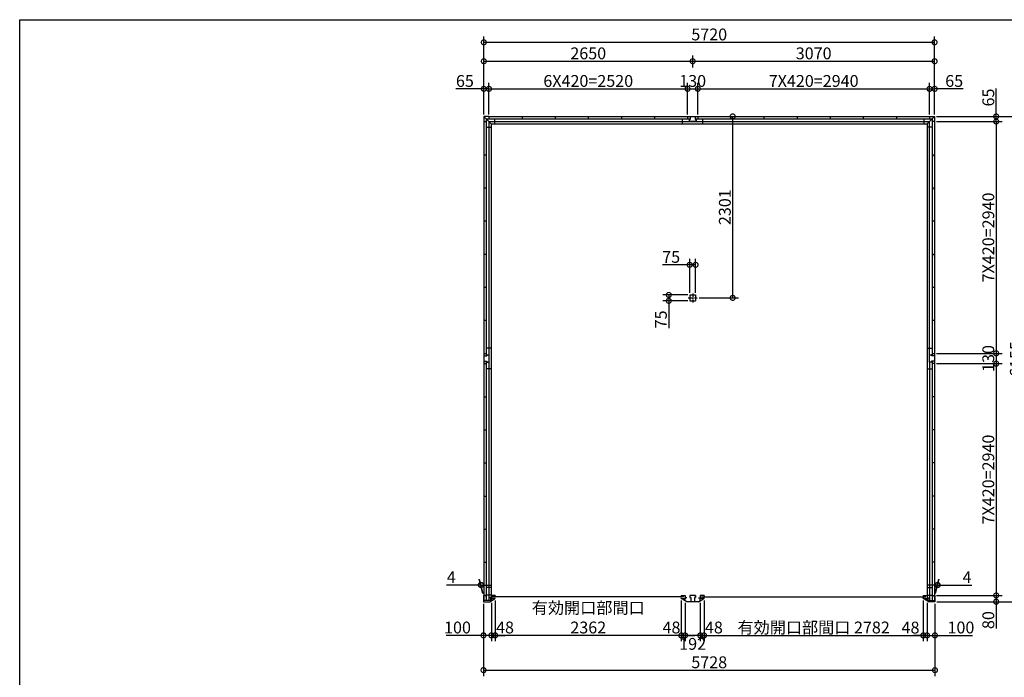
# Model space of a CAD drawing. Extents: x 225 to 20334, y 7 to 14162.
# Drawn here: x 225 to 12718, y 5821 to 14162 of the extents above; entities that cross this region are included whole.
import ezdxf

# ---------------------------------------------------------------- set-up
doc = ezdxf.new("R2010")
doc.units = 0
doc.header["$LTSCALE"] = 20
doc.header["$PDMODE"] = 3
doc.header["$PDSIZE"] = 2
doc.linetypes.add('CENTER', pattern=[2, 1.25, -0.25, 0.25, -0.25])
doc.layers.get('0').update_dxf_attribs({"linetype": 'CONTINUOUS'})
doc.layers.get('DEFPOINTS').update_dxf_attribs({"linetype": 'CONTINUOUS'})
for name, color, linetype in [('センター', 3, 'CENTER'), ('仕様書枠', 230, 'CONTINUOUS'), ('寸法', 4, 'CONTINUOUS'), ('部品1', 7, 'CONTINUOUS')]:
    doc.layers.add(name, color=color, linetype=linetype)
doc.styles.add('STYLE1', font='isocp.shx', dxfattribs={"bigfont": 'bigfont.shx'})
doc.dimstyles.new('INABA_S50G', dxfattribs={"dimtxt": 150, "dimasz": 125, "dimexe": 75, "dimexo": 25, "dimgap": 25, "dimtad": 3, "dimdec": 1, "dimdsep": 46, "dimtxsty": 'STYLE1', "dimblk1": 'DOTSMALL', "dimblk2": 'DOTSMALL', "dimsah": 1, "dimcen": 0, "dimclrt": 7, "dimadec": 0, "dimazin": 0, "dimtfac": 1, "dimtdec": 4, "dimtix": 1, "dimtmove": 0, "dimatfit": 3, "dimldrblk": 'DOTSMALL', "dimfxl": 1, "dimtolj": 1, "dimtzin": 0, "dimarcsym": 0})

# ---------------------------------------------------------------- blocks, each defined once
blk = doc.blocks.new('_DOTSMALL')
at = {"color": 0, "linetype": 'ByBlock', "ltscale": 50, "const_width": 0.5}
blk.add_lwpolyline([(-0.0625, 0, 1), (0.0625, 0, 1)], format="xyb", close=True, dxfattribs=at)
blk = doc.blocks.new('*D16')
at = {"layer": 'DEFPOINTS', "color": 0, "ltscale": 50}
for p in [(8860, 6795), (8908, 6821), (8908, 6353)]:
    blk.add_point(p, dxfattribs=at)
at = {"layer": '寸法', "color": 0, "lineweight": -2, "ltscale": 50}
for p, q in [((8908, 6796), (8908, 6278)), ((8860, 6353), (8735, 6353)), ((8860, 6353), (8908, 6353)), ((8908, 6353), (9033, 6353))]:
    blk.add_line(p, q, dxfattribs=at)
at = {"layer": '寸法', "color": 0, "lineweight": -2, "ltscale": 50, "xscale": 125, "yscale": 125, "zscale": 125}
blk.add_blockref('_DOTSMALL', (8860, 6353), dxfattribs=at)
at = {"layer": '寸法', "color": 0, "lineweight": -2, "ltscale": 50, "xscale": 125, "yscale": 125, "zscale": 125, "rotation": 180}
blk.add_blockref('_DOTSMALL', (8908, 6353), dxfattribs=at)
at = {"layer": '寸法', "color": 7, "ltscale": 50, "insert": (9033, 6453), "char_height": 150, "attachment_point": 5, "style": 'STYLE1'}
blk.add_mtext('\\A1;48', dxfattribs=at)
blk = doc.blocks.new('*D17')
at = {"layer": 'DEFPOINTS', "color": 0, "ltscale": 50}
for p in [(11690, 6821), (11738, 6792), (11738, 6353)]:
    blk.add_point(p, dxfattribs=at)
at = {"layer": '寸法', "color": 0, "lineweight": -2, "ltscale": 50}
for p, q in [((11738, 6767), (11738, 6278)), ((11690, 6353), (11565, 6353)), ((11690, 6353), (11738, 6353)), ((11738, 6353), (11863, 6353))]:
    blk.add_line(p, q, dxfattribs=at)
at = {"layer": '寸法', "color": 0, "lineweight": -2, "ltscale": 50, "xscale": 125, "yscale": 125, "zscale": 125}
blk.add_blockref('_DOTSMALL', (11690, 6353), dxfattribs=at)
at = {"layer": '寸法', "color": 0, "lineweight": -2, "ltscale": 50, "xscale": 125, "yscale": 125, "zscale": 125, "rotation": 180}
blk.add_blockref('_DOTSMALL', (11738, 6353), dxfattribs=at)
at = {"layer": '寸法', "color": 7, "ltscale": 50, "insert": (11528, 6452), "char_height": 150, "attachment_point": 5, "style": 'STYLE1'}
blk.add_mtext('\\A1;48', dxfattribs=at)
blk = doc.blocks.new('*D18')
at = {"layer": 'DEFPOINTS', "color": 0, "ltscale": 50}
for p in [(8908, 6821), (11690, 6821), (11690, 6353)]:
    blk.add_point(p, dxfattribs=at)
at = {"layer": '寸法', "color": 0, "lineweight": -2, "ltscale": 50}
for p, q in [((8908, 6796), (8908, 6278)), ((11690, 6796), (11690, 6278)), ((8908, 6353), (11690, 6353))]:
    blk.add_line(p, q, dxfattribs=at)
at = {"layer": '寸法', "color": 0, "lineweight": -2, "ltscale": 50, "xscale": 125, "yscale": 125, "zscale": 125, "rotation": 180}
blk.add_blockref('_DOTSMALL', (8908, 6353), dxfattribs=at)
at = {"layer": '寸法', "color": 0, "lineweight": -2, "ltscale": 50, "xscale": 125, "yscale": 125, "zscale": 125}
blk.add_blockref('_DOTSMALL', (11690, 6353), dxfattribs=at)
at = {"layer": '寸法', "color": 7, "ltscale": 50, "insert": (10299, 6453), "char_height": 150, "attachment_point": 5, "style": 'STYLE1'}
blk.add_mtext('\\A1;有効開口部間口 2782', dxfattribs=at)
blk = doc.blocks.new('*D19')
at = {"layer": 'DEFPOINTS', "color": 0, "ltscale": 50}
for p in [(11834, 9800), (11838, 6860), (12615, 6860)]:
    blk.add_point(p, dxfattribs=at)
at = {"layer": '寸法', "color": 0, "lineweight": -2, "ltscale": 50}
for p, q in [((12615, 9800), (12615, 6860)), ((11863, 6860), (12690, 6860))]:
    blk.add_line(p, q, dxfattribs=at)
at = {"layer": '寸法', "color": 0, "lineweight": -2, "ltscale": 50, "xscale": 125, "yscale": 125, "zscale": 125}
for p, rotation in [((12615, 9800), 90), ((12615, 6860), 270)]:
    blk.add_blockref('_DOTSMALL', p, dxfattribs=dict(at, rotation=rotation))
at = {"layer": '寸法', "color": 7, "ltscale": 50, "insert": (12515, 8330), "char_height": 150, "attachment_point": 5, "rotation": 90, "style": 'STYLE1'}
blk.add_mtext('\\A1;7X420=2940', dxfattribs=at)
blk = doc.blocks.new('*D20')
at = {"layer": 'DEFPOINTS', "color": 0, "ltscale": 50}
for p in [(11738, 6792), (11838, 6780), (11838, 6353)]:
    blk.add_point(p, dxfattribs=at)
at = {"layer": '寸法', "color": 0, "lineweight": -2, "ltscale": 50}
for p, q in [((11738, 6767), (11738, 6278)), ((11838, 6755), (11838, 6278)), ((11738, 6353), (11838, 6353)), ((11838, 6353), (12313, 6353))]:
    blk.add_line(p, q, dxfattribs=at)
at = {"layer": '寸法', "color": 0, "lineweight": -2, "ltscale": 50, "xscale": 125, "yscale": 125, "zscale": 125, "rotation": 180}
blk.add_blockref('_DOTSMALL', (11738, 6353), dxfattribs=at)
at = {"layer": '寸法', "color": 0, "lineweight": -2, "ltscale": 50, "xscale": 125, "yscale": 125, "zscale": 125}
blk.add_blockref('_DOTSMALL', (11838, 6353), dxfattribs=at)
at = {"layer": '寸法', "color": 7, "ltscale": 50, "insert": (12168, 6453), "char_height": 150, "attachment_point": 5, "style": 'STYLE1'}
blk.add_mtext('\\A1;100', dxfattribs=at)
blk = doc.blocks.new('*D21')
at = {"layer": 'DEFPOINTS', "color": 0, "ltscale": 50}
for p in [(11834, 6860), (11838, 6780), (12615, 6780)]:
    blk.add_point(p, dxfattribs=at)
at = {"layer": '寸法', "color": 0, "lineweight": -2, "ltscale": 50}
for p, q in [((11859, 6860), (12690, 6860)), ((11863, 6780), (12690, 6780)), ((12615, 6860), (12615, 6780)), ((12615, 6780), (12615, 6440))]:
    blk.add_line(p, q, dxfattribs=at)
at = {"layer": '寸法', "color": 0, "lineweight": -2, "ltscale": 50, "xscale": 125, "yscale": 125, "zscale": 125}
for p, rotation in [((12615, 6860), 90), ((12615, 6780), 270)]:
    blk.add_blockref('_DOTSMALL', p, dxfattribs=dict(at, rotation=rotation))
at = {"layer": '寸法', "color": 7, "ltscale": 50, "insert": (12515, 6547), "char_height": 150, "attachment_point": 5, "rotation": 90, "style": 'STYLE1'}
blk.add_mtext('\\A1;80', dxfattribs=at)
blk = doc.blocks.new('*D22')
at = {"layer": 'DEFPOINTS', "color": 0, "ltscale": 50}
for p in [(11834, 9930), (11834, 9800), (12615, 9800)]:
    blk.add_point(p, dxfattribs=at)
at = {"layer": '寸法', "color": 0, "lineweight": -2, "ltscale": 50}
for p, q in [((12615, 9930), (12615, 9800)), ((11859, 9800), (12690, 9800))]:
    blk.add_line(p, q, dxfattribs=at)
at = {"layer": '寸法', "color": 0, "lineweight": -2, "ltscale": 50, "xscale": 125, "yscale": 125, "zscale": 125}
for p, rotation in [((12615, 9930), 90), ((12615, 9800), 270)]:
    blk.add_blockref('_DOTSMALL', p, dxfattribs=dict(at, rotation=rotation))
at = {"layer": '寸法', "color": 7, "ltscale": 50, "insert": (12515, 9865), "char_height": 150, "attachment_point": 5, "rotation": 90, "style": 'STYLE1'}
blk.add_mtext('\\A1;130', dxfattribs=at)
blk = doc.blocks.new('*D23')
at = {"layer": 'DEFPOINTS', "color": 0, "ltscale": 50}
for p in [(11834, 12870), (11834, 9930), (12615, 9930)]:
    blk.add_point(p, dxfattribs=at)
at = {"layer": '寸法', "color": 0, "lineweight": -2, "ltscale": 50}
for p, q in [((12615, 12870), (12615, 9930)), ((11859, 9930), (12690, 9930))]:
    blk.add_line(p, q, dxfattribs=at)
at = {"layer": '寸法', "color": 0, "lineweight": -2, "ltscale": 50, "xscale": 125, "yscale": 125, "zscale": 125}
for p, rotation in [((12615, 12870), 90), ((12615, 9930), 270)]:
    blk.add_blockref('_DOTSMALL', p, dxfattribs=dict(at, rotation=rotation))
at = {"layer": '寸法', "color": 7, "ltscale": 50, "insert": (12515, 11400), "char_height": 150, "attachment_point": 5, "rotation": 90, "style": 'STYLE1'}
blk.add_mtext('\\A1;7X420=2940', dxfattribs=at)
blk = doc.blocks.new('*D24')
at = {"layer": 'DEFPOINTS', "color": 0, "ltscale": 50}
for p in [(11834, 12935), (11834, 12870), (12615, 12870)]:
    blk.add_point(p, dxfattribs=at)
at = {"layer": '寸法', "color": 0, "lineweight": -2, "ltscale": 50}
for p, q in [((12615, 12935), (12615, 13290)), ((11859, 12935), (12690, 12935)), ((11859, 12870), (12690, 12870)), ((12615, 12870), (12615, 12935))]:
    blk.add_line(p, q, dxfattribs=at)
at = {"layer": '寸法', "color": 0, "lineweight": -2, "ltscale": 50, "xscale": 125, "yscale": 125, "zscale": 125}
for p, rotation in [((12615, 12935), 90), ((12615, 12870), 270)]:
    blk.add_blockref('_DOTSMALL', p, dxfattribs=dict(at, rotation=rotation))
at = {"layer": '寸法', "color": 7, "ltscale": 50, "insert": (12515, 13175), "char_height": 150, "attachment_point": 5, "rotation": 90, "style": 'STYLE1'}
blk.add_mtext('\\A1;65', dxfattribs=at)
blk = doc.blocks.new('*D25')
at = {"layer": 'DEFPOINTS', "color": 0, "ltscale": 50}
for p in [(11834, 12935), (11838, 6780), (12965, 6780)]:
    blk.add_point(p, dxfattribs=at)
at = {"layer": '寸法', "color": 0, "lineweight": -2, "ltscale": 50}
for p, q in [((11859, 12935), (13040, 12935)), ((12965, 12935), (12965, 6780)), ((11863, 6780), (13040, 6780))]:
    blk.add_line(p, q, dxfattribs=at)
at = {"layer": '寸法', "color": 0, "lineweight": -2, "ltscale": 50, "xscale": 125, "yscale": 125, "zscale": 125}
for p, rotation in [((12965, 12935), 90), ((12965, 6780), 270)]:
    blk.add_blockref('_DOTSMALL', p, dxfattribs=dict(at, rotation=rotation))
at = {"layer": '寸法', "color": 7, "ltscale": 50, "insert": (12865, 9857), "char_height": 150, "attachment_point": 5, "rotation": 90, "style": 'STYLE1'}
blk.add_mtext('\\A1;6155', dxfattribs=at)
blk = doc.blocks.new('*D26')
at = {"layer": 'DEFPOINTS', "color": 0, "ltscale": 50}
for p in [(6110, 6780), (6210, 6792), (6210, 6353)]:
    blk.add_point(p, dxfattribs=at)
at = {"layer": '寸法', "color": 0, "lineweight": -2, "ltscale": 50}
for p, q in [((6110, 6755), (6110, 6278)), ((6210, 6767), (6210, 6278)), ((6110, 6353), (5635, 6353)), ((6210, 6353), (6110, 6353))]:
    blk.add_line(p, q, dxfattribs=at)
at = {"layer": '寸法', "color": 0, "lineweight": -2, "ltscale": 50, "xscale": 125, "yscale": 125, "zscale": 125, "rotation": 180}
blk.add_blockref('_DOTSMALL', (6110, 6353), dxfattribs=at)
at = {"layer": '寸法', "color": 0, "lineweight": -2, "ltscale": 50, "xscale": 125, "yscale": 125, "zscale": 125}
blk.add_blockref('_DOTSMALL', (6210, 6353), dxfattribs=at)
at = {"layer": '寸法', "color": 7, "ltscale": 50, "insert": (5780, 6453), "char_height": 150, "attachment_point": 5, "style": 'STYLE1'}
blk.add_mtext('\\A1;100', dxfattribs=at)
blk = doc.blocks.new('*D27')
at = {"layer": 'DEFPOINTS', "color": 0, "ltscale": 50}
for p in [(6110, 6780), (11838, 6780), (11838, 5912)]:
    blk.add_point(p, dxfattribs=at)
at = {"layer": '寸法', "color": 0, "lineweight": -2, "ltscale": 50}
for p, q in [((6110, 6755), (6110, 5837)), ((11838, 6755), (11838, 5837)), ((6110, 5912), (11838, 5912))]:
    blk.add_line(p, q, dxfattribs=at)
at = {"layer": '寸法', "color": 0, "lineweight": -2, "ltscale": 50, "xscale": 125, "yscale": 125, "zscale": 125, "rotation": 180}
blk.add_blockref('_DOTSMALL', (6110, 5912), dxfattribs=at)
at = {"layer": '寸法', "color": 0, "lineweight": -2, "ltscale": 50, "xscale": 125, "yscale": 125, "zscale": 125}
blk.add_blockref('_DOTSMALL', (11838, 5912), dxfattribs=at)
at = {"layer": '寸法', "color": 7, "ltscale": 50, "insert": (8974, 6012), "char_height": 150, "attachment_point": 5, "style": 'STYLE1'}
blk.add_mtext('\\A1;5728', dxfattribs=at)
blk = doc.blocks.new('*D28')
at = {"layer": 'DEFPOINTS', "color": 0, "ltscale": 50}
for p in [(11834, 13875), (6114, 13360), (11834, 13360)]:
    blk.add_point(p, dxfattribs=at)
at = {"layer": '寸法', "color": 0, "lineweight": -2, "ltscale": 50}
for p, q in [((6114, 13385), (6114, 13950)), ((6114, 13875), (11834, 13875)), ((11834, 13385), (11834, 13950))]:
    blk.add_line(p, q, dxfattribs=at)
at = {"layer": '寸法', "color": 0, "lineweight": -2, "ltscale": 50, "xscale": 125, "yscale": 125, "zscale": 125, "rotation": 180}
blk.add_blockref('_DOTSMALL', (6114, 13875), dxfattribs=at)
at = {"layer": '寸法', "color": 0, "lineweight": -2, "ltscale": 50, "xscale": 125, "yscale": 125, "zscale": 125}
blk.add_blockref('_DOTSMALL', (11834, 13875), dxfattribs=at)
at = {"layer": '寸法', "color": 7, "ltscale": 50, "insert": (8974, 13975), "char_height": 150, "attachment_point": 5, "style": 'STYLE1'}
blk.add_mtext('\\A1;5720', dxfattribs=at)
blk = doc.blocks.new('*D29')
at = {"layer": 'DEFPOINTS', "color": 0, "ltscale": 50}
for p in [(11769, 13285), (8829, 12935), (11769, 12935)]:
    blk.add_point(p, dxfattribs=at)
at = {"layer": '寸法', "color": 0, "lineweight": -2, "ltscale": 50}
for p, q in [((8829, 13285), (11769, 13285)), ((11769, 12960), (11769, 13360))]:
    blk.add_line(p, q, dxfattribs=at)
at = {"layer": '寸法', "color": 0, "lineweight": -2, "ltscale": 50, "xscale": 125, "yscale": 125, "zscale": 125, "rotation": 180}
blk.add_blockref('_DOTSMALL', (8829, 13285), dxfattribs=at)
at = {"layer": '寸法', "color": 0, "lineweight": -2, "ltscale": 50, "xscale": 125, "yscale": 125, "zscale": 125}
blk.add_blockref('_DOTSMALL', (11769, 13285), dxfattribs=at)
at = {"layer": '寸法', "color": 7, "ltscale": 50, "insert": (10299, 13385), "char_height": 150, "attachment_point": 5, "style": 'STYLE1'}
blk.add_mtext('\\A1;7X420=2940', dxfattribs=at)
blk = doc.blocks.new('*D30')
at = {"layer": 'DEFPOINTS', "color": 0, "ltscale": 50}
for p in [(11834, 13635), (8764, 13530), (11834, 12935)]:
    blk.add_point(p, dxfattribs=at)
at = {"layer": '寸法', "color": 0, "lineweight": -2, "ltscale": 50}
for p, q in [((8764, 13555), (8764, 13710)), ((8764, 13635), (11834, 13635)), ((11834, 12960), (11834, 13710))]:
    blk.add_line(p, q, dxfattribs=at)
at = {"layer": '寸法', "color": 0, "lineweight": -2, "ltscale": 50, "xscale": 125, "yscale": 125, "zscale": 125, "rotation": 180}
blk.add_blockref('_DOTSMALL', (8764, 13635), dxfattribs=at)
at = {"layer": '寸法', "color": 0, "lineweight": -2, "ltscale": 50, "xscale": 125, "yscale": 125, "zscale": 125}
blk.add_blockref('_DOTSMALL', (11834, 13635), dxfattribs=at)
at = {"layer": '寸法', "color": 7, "ltscale": 50, "insert": (10299, 13735), "char_height": 150, "attachment_point": 5, "style": 'STYLE1'}
blk.add_mtext('\\A1;3070', dxfattribs=at)
blk = doc.blocks.new('*D31')
at = {"layer": 'DEFPOINTS', "color": 0, "ltscale": 50}
for p in [(6179, 13285), (6114, 12935), (6179, 12935)]:
    blk.add_point(p, dxfattribs=at)
at = {"layer": '寸法', "color": 0, "lineweight": -2, "ltscale": 50}
for p, q in [((6114, 13285), (5759, 13285)), ((6114, 12960), (6114, 13360)), ((6179, 13285), (6114, 13285)), ((6179, 12960), (6179, 13360))]:
    blk.add_line(p, q, dxfattribs=at)
at = {"layer": '寸法', "color": 0, "lineweight": -2, "ltscale": 50, "xscale": 125, "yscale": 125, "zscale": 125, "rotation": 180}
blk.add_blockref('_DOTSMALL', (6114, 13285), dxfattribs=at)
at = {"layer": '寸法', "color": 0, "lineweight": -2, "ltscale": 50, "xscale": 125, "yscale": 125, "zscale": 125}
blk.add_blockref('_DOTSMALL', (6179, 13285), dxfattribs=at)
at = {"layer": '寸法', "color": 7, "ltscale": 50, "insert": (5874, 13385), "char_height": 150, "attachment_point": 5, "style": 'STYLE1'}
blk.add_mtext('\\A1;65', dxfattribs=at)
blk = doc.blocks.new('*D32')
at = {"layer": 'DEFPOINTS', "color": 0, "ltscale": 50}
for p in [(11834, 13285), (11769, 12935), (11834, 12935)]:
    blk.add_point(p, dxfattribs=at)
at = {"layer": '寸法', "color": 0, "lineweight": -2, "ltscale": 50}
for p, q in [((11769, 13285), (11834, 13285)), ((11834, 12960), (11834, 13360)), ((12197, 13285), (11834, 13285))]:
    blk.add_line(p, q, dxfattribs=at)
at = {"layer": '寸法', "color": 0, "lineweight": -2, "ltscale": 50, "xscale": 125, "yscale": 125, "zscale": 125, "rotation": 180}
blk.add_blockref('_DOTSMALL', (11769, 13285), dxfattribs=at)
at = {"layer": '寸法', "color": 0, "lineweight": -2, "ltscale": 50, "xscale": 125, "yscale": 125, "zscale": 125}
blk.add_blockref('_DOTSMALL', (11834, 13285), dxfattribs=at)
at = {"layer": '寸法', "color": 7, "ltscale": 50, "insert": (12082, 13385), "char_height": 150, "attachment_point": 5, "style": 'STYLE1'}
blk.add_mtext('\\A1;65', dxfattribs=at)
blk = doc.blocks.new('*D33')
at = {"layer": 'DEFPOINTS', "color": 0, "ltscale": 50}
for p in [(11873, 6992), (11834, 6860), (11838, 6860)]:
    blk.add_point(p, dxfattribs=at)
at = {"layer": '寸法', "color": 0, "lineweight": -2, "ltscale": 50}
for p, q in [((11841, 6885), (11889, 7067)), ((11845, 6885), (11893, 7067)), ((11869, 6992), (11744, 6992)), ((11869, 6992), (11873, 6992)), ((11873, 6992), (12308, 6992))]:
    blk.add_line(p, q, dxfattribs=at)
at = {"layer": '寸法', "color": 0, "lineweight": -2, "ltscale": 50, "xscale": 125, "yscale": 125, "zscale": 125}
blk.add_blockref('_DOTSMALL', (11869, 6992), dxfattribs=at)
at = {"layer": '寸法', "color": 0, "lineweight": -2, "ltscale": 50, "xscale": 125, "yscale": 125, "zscale": 125, "rotation": 180}
blk.add_blockref('_DOTSMALL', (11873, 6992), dxfattribs=at)
at = {"layer": '寸法', "color": 7, "ltscale": 50, "insert": (12246, 7092), "char_height": 150, "attachment_point": 5, "style": 'STYLE1'}
blk.add_mtext('\\A1;4', dxfattribs=at)
blk = doc.blocks.new('*D34')
at = {"layer": 'DEFPOINTS', "color": 0, "ltscale": 50}
for p in [(6075, 6992), (6110, 6860), (6114, 6860)]:
    blk.add_point(p, dxfattribs=at)
at = {"layer": '寸法', "color": 0, "lineweight": -2, "ltscale": 50}
for p, q in [((6103, 6885), (6055, 7067)), ((6107, 6885), (6059, 7067)), ((6075, 6992), (5640, 6992)), ((6079, 6992), (6075, 6992)), ((6079, 6992), (6204, 6992))]:
    blk.add_line(p, q, dxfattribs=at)
at = {"layer": '寸法', "color": 0, "lineweight": -2, "ltscale": 50, "xscale": 125, "yscale": 125, "zscale": 125}
blk.add_blockref('_DOTSMALL', (6075, 6992), dxfattribs=at)
at = {"layer": '寸法', "color": 0, "lineweight": -2, "ltscale": 50, "xscale": 125, "yscale": 125, "zscale": 125, "rotation": 180}
blk.add_blockref('_DOTSMALL', (6079, 6992), dxfattribs=at)
at = {"layer": '寸法', "color": 7, "ltscale": 50, "insert": (5702, 7092), "char_height": 150, "attachment_point": 5, "style": 'STYLE1'}
blk.add_mtext('\\A1;4', dxfattribs=at)
blk = doc.blocks.new('*D35')
at = {"layer": 'DEFPOINTS', "color": 0, "ltscale": 50}
for p in [(8699, 13285), (6179, 12935), (8699, 12935)]:
    blk.add_point(p, dxfattribs=at)
at = {"layer": '寸法', "color": 0, "lineweight": -2, "ltscale": 50}
for p, q in [((6179, 13285), (8699, 13285)), ((8699, 12960), (8699, 13360))]:
    blk.add_line(p, q, dxfattribs=at)
at = {"layer": '寸法', "color": 0, "lineweight": -2, "ltscale": 50, "xscale": 125, "yscale": 125, "zscale": 125, "rotation": 180}
blk.add_blockref('_DOTSMALL', (6179, 13285), dxfattribs=at)
at = {"layer": '寸法', "color": 0, "lineweight": -2, "ltscale": 50, "xscale": 125, "yscale": 125, "zscale": 125}
blk.add_blockref('_DOTSMALL', (8699, 13285), dxfattribs=at)
at = {"layer": '寸法', "color": 7, "ltscale": 50, "insert": (7439, 13385), "char_height": 150, "attachment_point": 5, "style": 'STYLE1'}
blk.add_mtext('\\A1;6X420=2520', dxfattribs=at)
blk = doc.blocks.new('*D36')
at = {"layer": 'DEFPOINTS', "color": 0, "ltscale": 50}
for p in [(8764, 13635), (8764, 13530), (6114, 12935)]:
    blk.add_point(p, dxfattribs=at)
at = {"layer": '寸法', "color": 0, "lineweight": -2, "ltscale": 50}
for p, q in [((6114, 12960), (6114, 13710)), ((6114, 13635), (8764, 13635)), ((8764, 13555), (8764, 13710))]:
    blk.add_line(p, q, dxfattribs=at)
at = {"layer": '寸法', "color": 0, "lineweight": -2, "ltscale": 50, "xscale": 125, "yscale": 125, "zscale": 125, "rotation": 180}
blk.add_blockref('_DOTSMALL', (6114, 13635), dxfattribs=at)
at = {"layer": '寸法', "color": 0, "lineweight": -2, "ltscale": 50, "xscale": 125, "yscale": 125, "zscale": 125}
blk.add_blockref('_DOTSMALL', (8764, 13635), dxfattribs=at)
at = {"layer": '寸法', "color": 7, "ltscale": 50, "insert": (7439, 13735), "char_height": 150, "attachment_point": 5, "style": 'STYLE1'}
blk.add_mtext('\\A1;2650', dxfattribs=at)
blk = doc.blocks.new('*D37')
at = {"layer": 'DEFPOINTS', "color": 0, "ltscale": 50}
for p in [(8829, 13285), (8699, 12935), (8829, 12935)]:
    blk.add_point(p, dxfattribs=at)
at = {"layer": '寸法', "color": 0, "lineweight": -2, "ltscale": 50}
for p, q in [((8699, 12960), (8699, 13360)), ((8699, 13285), (8829, 13285)), ((8829, 12960), (8829, 13360))]:
    blk.add_line(p, q, dxfattribs=at)
at = {"layer": '寸法', "color": 0, "lineweight": -2, "ltscale": 50, "xscale": 125, "yscale": 125, "zscale": 125, "rotation": 180}
blk.add_blockref('_DOTSMALL', (8699, 13285), dxfattribs=at)
at = {"layer": '寸法', "color": 0, "lineweight": -2, "ltscale": 50, "xscale": 125, "yscale": 125, "zscale": 125}
blk.add_blockref('_DOTSMALL', (8829, 13285), dxfattribs=at)
at = {"layer": '寸法', "color": 7, "ltscale": 50, "insert": (8764, 13385), "char_height": 150, "attachment_point": 5, "style": 'STYLE1'}
blk.add_mtext('\\A1;130', dxfattribs=at)
blk = doc.blocks.new('*D38')
at = {"layer": 'DEFPOINTS', "color": 0, "ltscale": 50}
for p in [(6210, 6795), (6258, 6821), (6258, 6353)]:
    blk.add_point(p, dxfattribs=at)
at = {"layer": '寸法', "color": 0, "lineweight": -2, "ltscale": 50}
for p, q in [((6258, 6796), (6258, 6278)), ((6210, 6353), (6085, 6353)), ((6210, 6353), (6258, 6353)), ((6258, 6353), (6383, 6353))]:
    blk.add_line(p, q, dxfattribs=at)
at = {"layer": '寸法', "color": 0, "lineweight": -2, "ltscale": 50, "xscale": 125, "yscale": 125, "zscale": 125}
blk.add_blockref('_DOTSMALL', (6210, 6353), dxfattribs=at)
at = {"layer": '寸法', "color": 0, "lineweight": -2, "ltscale": 50, "xscale": 125, "yscale": 125, "zscale": 125, "rotation": 180}
blk.add_blockref('_DOTSMALL', (6258, 6353), dxfattribs=at)
at = {"layer": '寸法', "color": 7, "ltscale": 50, "insert": (6383, 6453), "char_height": 150, "attachment_point": 5, "style": 'STYLE1'}
blk.add_mtext('\\A1;48', dxfattribs=at)
blk = doc.blocks.new('*D39')
at = {"layer": 'DEFPOINTS', "color": 0, "ltscale": 50}
for p in [(8668, 6792), (8860, 6792), (8668, 6353)]:
    blk.add_point(p, dxfattribs=at)
at = {"layer": '寸法', "color": 0, "lineweight": -2, "ltscale": 50}
for p, q in [((8668, 6767), (8668, 6278)), ((8860, 6767), (8860, 6278)), ((8860, 6353), (8668, 6353))]:
    blk.add_line(p, q, dxfattribs=at)
at = {"layer": '寸法', "color": 0, "lineweight": -2, "ltscale": 50, "xscale": 125, "yscale": 125, "zscale": 125, "rotation": 180}
blk.add_blockref('_DOTSMALL', (8668, 6353), dxfattribs=at)
at = {"layer": '寸法', "color": 0, "lineweight": -2, "ltscale": 50, "xscale": 125, "yscale": 125, "zscale": 125}
blk.add_blockref('_DOTSMALL', (8860, 6353), dxfattribs=at)
at = {"layer": '寸法', "color": 7, "ltscale": 50, "insert": (8764, 6245), "char_height": 150, "attachment_point": 5, "style": 'STYLE1'}
blk.add_mtext('\\A1;192', dxfattribs=at)
blk = doc.blocks.new('*D40')
at = {"layer": 'DEFPOINTS', "color": 0, "ltscale": 50}
for p in [(8620, 6821), (8668, 6792), (8620, 6353)]:
    blk.add_point(p, dxfattribs=at)
at = {"layer": '寸法', "color": 0, "lineweight": -2, "ltscale": 50}
for p, q in [((8620, 6796), (8620, 6278)), ((8620, 6353), (8495, 6353)), ((8668, 6353), (8620, 6353)), ((8668, 6353), (8793, 6353))]:
    blk.add_line(p, q, dxfattribs=at)
at = {"layer": '寸法', "color": 0, "lineweight": -2, "ltscale": 50, "xscale": 125, "yscale": 125, "zscale": 125}
blk.add_blockref('_DOTSMALL', (8620, 6353), dxfattribs=at)
at = {"layer": '寸法', "color": 0, "lineweight": -2, "ltscale": 50, "xscale": 125, "yscale": 125, "zscale": 125, "rotation": 180}
blk.add_blockref('_DOTSMALL', (8668, 6353), dxfattribs=at)
at = {"layer": '寸法', "color": 7, "ltscale": 50, "insert": (8495, 6453), "char_height": 150, "attachment_point": 5, "style": 'STYLE1'}
blk.add_mtext('\\A1;48', dxfattribs=at)
blk = doc.blocks.new('*D41')
at = {"layer": 'DEFPOINTS', "color": 0, "ltscale": 50}
for p in [(6258, 6821), (8620, 6821), (6258, 6353)]:
    blk.add_point(p, dxfattribs=at)
at = {"layer": '寸法', "color": 0, "lineweight": -2, "ltscale": 50}
for p, q in [((6258, 6796), (6258, 6278)), ((8620, 6796), (8620, 6278)), ((8620, 6353), (6258, 6353))]:
    blk.add_line(p, q, dxfattribs=at)
at = {"layer": '寸法', "color": 0, "lineweight": -2, "ltscale": 50, "xscale": 125, "yscale": 125, "zscale": 125, "rotation": 180}
blk.add_blockref('_DOTSMALL', (6258, 6353), dxfattribs=at)
at = {"layer": '寸法', "color": 0, "lineweight": -2, "ltscale": 50, "xscale": 125, "yscale": 125, "zscale": 125}
blk.add_blockref('_DOTSMALL', (8620, 6353), dxfattribs=at)
at = {"layer": '寸法', "color": 7, "ltscale": 50, "insert": (7439, 6578), "char_height": 150, "attachment_point": 5, "style": 'STYLE1'}
blk.add_mtext('\\A1;有効開口部間口\\P2362', dxfattribs=at)
blk = doc.blocks.new('*D42')
at = {"layer": 'DEFPOINTS', "color": 0, "ltscale": 50}
for p in [(8726, 10671), (8461, 10596), (8726, 10596)]:
    blk.add_point(p, dxfattribs=at)
at = {"layer": '寸法', "color": 0, "lineweight": -2, "ltscale": 50}
for p, q in [((8701, 10671), (8386, 10671)), ((8461, 10671), (8461, 10596)), ((8701, 10596), (8386, 10596)), ((8461, 10596), (8461, 10250))]:
    blk.add_line(p, q, dxfattribs=at)
at = {"layer": '寸法', "color": 0, "lineweight": -2, "ltscale": 50, "xscale": 125, "yscale": 125, "zscale": 125}
for p, rotation in [((8461, 10671), 90), ((8461, 10596), 270)]:
    blk.add_blockref('_DOTSMALL', p, dxfattribs=dict(at, rotation=rotation))
at = {"layer": '寸法', "color": 7, "ltscale": 50, "insert": (8361, 10361), "char_height": 150, "attachment_point": 5, "rotation": 90, "style": 'STYLE1'}
blk.add_mtext('\\A1;75', dxfattribs=at)
blk = doc.blocks.new('*D43')
at = {"layer": 'DEFPOINTS', "color": 0, "ltscale": 50}
for p in [(8726, 11053), (8726, 10671), (8801, 10671)]:
    blk.add_point(p, dxfattribs=at)
at = {"layer": '寸法', "color": 0, "lineweight": -2, "ltscale": 50}
for p, q in [((8726, 10696), (8726, 11128)), ((8801, 10696), (8801, 11128)), ((8726, 11053), (8380, 11053)), ((8801, 11053), (8726, 11053))]:
    blk.add_line(p, q, dxfattribs=at)
at = {"layer": '寸法', "color": 0, "lineweight": -2, "ltscale": 50, "xscale": 125, "yscale": 125, "zscale": 125, "rotation": 180}
blk.add_blockref('_DOTSMALL', (8726, 11053), dxfattribs=at)
at = {"layer": '寸法', "color": 0, "lineweight": -2, "ltscale": 50, "xscale": 125, "yscale": 125, "zscale": 125}
blk.add_blockref('_DOTSMALL', (8801, 11053), dxfattribs=at)
at = {"layer": '寸法', "color": 7, "ltscale": 50, "insert": (8491, 11153), "char_height": 150, "attachment_point": 5, "style": 'STYLE1'}
blk.add_mtext('\\A1;75', dxfattribs=at)
blk = doc.blocks.new('*D44')
at = {"layer": 'DEFPOINTS', "color": 0, "ltscale": 50}
for p in [(8829, 12935), (9272, 12935), (8821, 10634)]:
    blk.add_point(p, dxfattribs=at)
at = {"layer": '寸法', "color": 0, "lineweight": -2, "ltscale": 50}
for p, q in [((8854, 12935), (9347, 12935)), ((9272, 10634), (9272, 12935)), ((8846, 10634), (9347, 10634))]:
    blk.add_line(p, q, dxfattribs=at)
at = {"layer": '寸法', "color": 0, "lineweight": -2, "ltscale": 50, "xscale": 125, "yscale": 125, "zscale": 125}
for p, rotation in [((9272, 12935), 90), ((9272, 10634), 270)]:
    blk.add_blockref('_DOTSMALL', p, dxfattribs=dict(at, rotation=rotation))
at = {"layer": '寸法', "color": 7, "ltscale": 50, "insert": (9172, 11784), "char_height": 150, "attachment_point": 5, "rotation": 90, "style": 'STYLE1'}
blk.add_mtext('\\A1;2301', dxfattribs=at)

msp = doc.modelspace()

# ---------------------------------------------------------------- linework, layer by layer
at = {"layer": 'センター', "ltscale": 2}
for p, q in [((8706.5, 10633.9), (8821.5, 10633.9)), ((8764, 10691.4), (8764, 10576.4))]:
    msp.add_line(p, q, dxfattribs=at)
at = {"layer": '仕様書枠', "ltscale": 50}
for p, q in [((225, 14162), (20334, 14162)), ((225, 280), (225, 14162))]:
    msp.add_line(p, q, dxfattribs=at)
at = {"layer": '部品1', "ltscale": 50}
for p, q in [((6114, 12935), (6114, 12870)), ((6179, 12935), (6114, 12935)), ((6114, 12935), (6209, 12840)), ((6114, 12870), (6114, 9930)), ((6114, 12870), (6143.5, 12870)), ((6114, 12870), (6143.5, 12870)), ((6143.5, 12905.5), (6143.5, 9897)), ((6143.5, 12905.5), (8732, 12905.5)), ((6179, 12935), (6179, 12905.5)), ((6179, 12935), (11769, 12935)), ((6179, 12870), (6179, 9910)), ((6179, 12870), (6179, 9910)), ((6179, 12870), (11769, 12870)), ((6250.5, 12905.5), (6250.5, 12840)), ((6599, 12935), (6599, 12905.5)), ((7019, 12935), (7019, 12905.5)), ((7439, 12935), (7439, 12905.5)), ((7859, 12935), (7859, 12905.5)), ((8279, 12935), (8279, 12905.5)), ((8634, 12840), (8634, 12905.5)), ((8699, 12935), (8699, 12905.5)), ((8719, 12905.5), (8719, 12895)), ((8719, 12895), (8732, 12895)), ((8719, 12895), (8719, 12870)), ((8809, 12870), (8719, 12870)), ((8732, 12935), (8732, 12895)), ((8796, 12935), (8796, 12895)), ((8796, 12905.5), (11804.5, 12905.5)), ((8796, 12895), (8809, 12895)), ((8809, 12905.5), (8809, 12895)), ((8809, 12895), (8809, 12870)), ((8829, 12935), (8829, 12905.5)), ((8894, 12840), (8894, 12905.5)), ((9249, 12935), (9249, 12905.5)), ((9669, 12935), (9669, 12905.5)), ((10089, 12935), (10089, 12905.5)), ((10509, 12935), (10509, 12905.5)), ((10929, 12935), (10929, 12905.5)), ((11349, 12935), (11349, 12905.5)), ((11697.5, 12905.5), (11697.5, 12840)), ((11834, 12935), (11739, 12840)), ((11769, 12935), (11834, 12935)), ((11769, 12935), (11769, 12905.5)), ((11769, 9910), (11769, 12870)), ((11804.5, 12905.5), (11804.5, 9897)), ((11834, 12870), (11804.5, 12870)), ((11834, 12870), (11804.5, 12870)), ((11834, 12935), (11834, 12870)), ((11834, 12870), (11834, 9930)), ((6143.5, 12798.5), (6209, 12798.5)), ((6209, 12840), (6209, 6833.5)), ((6209, 12840), (11739, 12840)), ((11739, 12840), (11739, 6833.5)), ((11804.5, 12798.5), (11739, 12798.5)), ((6114, 12450), (6143.5, 12450)), ((6114, 12450), (6143.5, 12450)), ((11804.5, 12450), (11834, 12450)), ((11834, 12423), (11834, 12450)), ((6114, 12030), (6143.5, 12030)), ((6114, 12030), (6143.5, 12030)), ((11804.5, 12030), (11834, 12030)), ((11834, 12003), (11834, 12030)), ((6114, 11610), (6143.5, 11610)), ((11804.5, 11610), (11834, 11610)), ((6114, 11190), (6143.5, 11190)), ((6114, 11190), (6143.5, 11190)), ((11804.5, 11190), (11834, 11190)), ((11834, 11163), (11834, 11190)), ((6114, 10770), (6143.5, 10770)), ((11804.5, 10770), (11834, 10770)), ((8726.5, 10671.4), (8801.5, 10671.4)), ((8726.5, 10671.4), (8726.5, 10596.4)), ((8801.5, 10671.4), (8801.5, 10596.4)), ((8726.5, 10596.4), (8801.5, 10596.4)), ((6114, 10350), (6143.5, 10350)), ((11804.5, 10350), (11834, 10350)), ((6209, 9995), (6143.5, 9995)), ((11739, 9995), (11804.5, 9995)), ((6114, 9930), (6143.5, 9930)), ((6114, 9930), (6114, 9800)), ((6114, 9897), (6154, 9897)), ((6143.5, 9910), (6154, 9910)), ((6154, 9910), (6179, 9910)), ((6154, 9910), (6154, 9897)), ((6179, 9910), (6179, 9820)), ((11769, 9910), (11794, 9910)), ((11769, 9820), (11769, 9910)), ((11794, 9910), (11794, 9897)), ((11804.5, 9910), (11794, 9910)), ((11834, 9897), (11794, 9897)), ((11804.5, 9930), (11834, 9930)), ((11834, 9930), (11834, 9800)), ((6114, 9833), (6154, 9833)), ((6114, 9800), (6143.5, 9800)), ((6114, 9800), (6114, 6795.5)), ((6143.5, 9833), (6143.5, 6795.5)), ((6143.5, 9820), (6154, 9820)), ((6154, 9833), (6154, 9820)), ((6154, 9820), (6179, 9820)), ((6179, 9820), (6179, 6860)), ((6179, 9820), (6179, 6795.5)), ((11769, 9820), (11769, 9395)), ((11769, 9820), (11769, 9395)), ((11794, 9820), (11769, 9820)), ((11769, 9820), (11769, 6860)), ((11769, 9820), (11769, 6795.5)), ((11794, 9833), (11794, 9820)), ((11834, 9833), (11794, 9833)), ((11804.5, 9820), (11794, 9820)), ((11804.5, 9833), (11804.5, 6795.5)), ((11834, 9800), (11804.5, 9800)), ((11834, 9800), (11834, 6795.5)), ((6209, 9735), (6143.5, 9735)), ((11739, 9735), (11804.5, 9735)), ((6114, 9380), (6143.5, 9380)), ((11834, 9380), (11804.5, 9380)), ((11834, 9380), (11804.5, 9380)), ((6114, 8960), (6143.5, 8960)), ((11834, 8960), (11804.5, 8960)), ((6114, 8540), (6143.5, 8540)), ((11834, 8540), (11804.5, 8540)), ((6114, 8120), (6143.5, 8120)), ((11834, 8120), (11804.5, 8120)), ((6114, 7700), (6143.5, 7700)), ((11834, 7700), (11804.5, 7700)), ((6114, 7280), (6143.5, 7280)), ((11834, 7280), (11804.5, 7280)), ((6209, 6958.5), (6143.5, 6958.5)), ((11739, 6958.5), (11804.5, 6958.5)), ((6140, 6860), (6110, 6860)), ((6110, 6860), (6110, 6780)), ((6199.5, 6795.5), (6110, 6795.5)), ((6110, 6780), (6190, 6780)), ((6140, 6860), (6140, 6838)), ((6209, 6863.5), (6143.5, 6863.5)), ((6210, 6831), (6187, 6831)), ((6190, 6780), (6210, 6792.5)), ((6199.5, 6833.5), (6199.5, 6795.5)), ((6209, 6833.5), (6199.5, 6833.5)), ((6209.9, 6860), (6209.9, 6821)), ((6210, 6831), (6210, 6792.5)), ((6258, 6860), (6258, 6851)), ((6258, 6821), (6258, 6830)), ((8620, 6860), (8620, 6851)), ((8620, 6821), (8620, 6830)), ((8668, 6860), (8668, 6821)), ((8860, 6860), (8860, 6821)), ((8908, 6860), (8908, 6851)), ((8908, 6821), (8908, 6830)), ((11690, 6860), (11690, 6851)), ((11690, 6821), (11690, 6830)), ((11738, 6860), (11738, 6821)), ((11738, 6831), (11761, 6831)), ((11738, 6831), (11738, 6792.5)), ((11758, 6780), (11738, 6792.5)), ((11739, 6863.5), (11804.5, 6863.5)), ((11739, 6833.5), (11748.5, 6833.5)), ((11748.5, 6833.5), (11748.5, 6795.5)), ((11748.5, 6795.5), (11838, 6795.5)), ((11838, 6780), (11758, 6780)), ((11808, 6860), (11808, 6838)), ((11808, 6860), (11838, 6860)), ((11838, 6860), (11838, 6780))]:
    msp.add_line(p, q, dxfattribs=at)
at = {"layer": '部品1'}
for p, q in [((6258, 6860), (6210, 6860)), ((6210, 6792.5), (6255.6, 6821)), ((6258, 6821), (6210, 6821)), ((8620, 6860), (8668, 6860)), ((8620, 6821), (8668, 6821)), ((8668, 6792.5), (8622.4, 6821)), ((8668, 6792.5), (8668, 6831)), ((8691, 6831), (8668, 6831)), ((8688, 6780), (8668, 6792.5)), ((8839.9, 6780), (8688.1, 6780)), ((8726.5, 6860), (8726.5, 6835)), ((8801.5, 6860), (8726.5, 6860)), ((8726.5, 6835), (8739.5, 6835)), ((8739.5, 6835), (8739.5, 6780)), ((8801.5, 6835), (8788.5, 6835)), ((8788.5, 6835), (8788.5, 6780)), ((8801.5, 6860), (8801.5, 6835)), ((8837, 6831), (8860, 6831)), ((8840, 6780), (8860, 6792.5)), ((8908, 6860), (8860, 6860)), ((8860, 6792.5), (8860, 6831)), ((8860, 6792.5), (8905.6, 6821)), ((8908, 6821), (8860, 6821)), ((11690, 6860), (11738, 6860)), ((11690, 6821), (11738, 6821)), ((11738, 6792.5), (11692.4, 6821))]:
    msp.add_line(p, q, dxfattribs=at)
at = {"layer": '部品1', "color": 7, "linetype": 'Continuous', "ltscale": 25}
for p, q in [((8653.1, 6840.5), (6224.9, 6840.5)), ((8874.9, 6840.5), (11723.1, 6840.5))]:
    msp.add_line(p, q, dxfattribs=at)

# ---------------------------------------------------------------- dimensions: what is measured, and where the dimension line sits
at = {"layer": '寸法', "ltscale": 50}
for base, p1, p2, picture, middle in [((11834, 13874.52), (6114, 13360.03), (11834, 13360.03), '*D28', (8974, 13974.53)), ((8764, 13635.05), (6114, 12935), (8764, 13530.49), '*D36', (7439, 13735.07)), ((11834, 13635.05), (8764, 13530.49), (11834, 12935), '*D30', (10299, 13735.05))]:
    dim = msp.add_linear_dim(base=base, p1=p1, p2=p2, dimstyle='INABA_S50G', dxfattribs=at)
    dim.commit()
    dim.dimension.update_dxf_attribs({"geometry": picture, "text_midpoint": middle})
for base, p1, p2, picture, middle in [((6179, 13285.03), (6114, 12935), (6179, 12935), '*D31', (5873.83, 13285.03)), ((8829, 13285.03), (8699, 12935), (8829, 12935), '*D37', (8764, 13285.03)), ((8726.5, 11053.29), (8801.5, 10671.4), (8726.5, 10671.4), '*D43', (8490.89, 11053.29)), ((6210, 6353.42), (6110, 6780), (6210, 6792.5), '*D26', (5780, 6353.42)), ((11838, 6353.42), (11738, 6792.5), (11838, 6780), '*D20', (12168.1, 6353.42))]:
    dim = msp.add_linear_dim(base=base, p1=p1, p2=p2, dimstyle='INABA_S50G', dxfattribs=at)
    dim.commit()
    dim.dimension.update_dxf_attribs({"geometry": picture, "text_midpoint": middle, "dimtype": 160})
for base, p1, p2, text, override, picture, middle in [((8699, 13285.03), (6179, 12935), (8699, 12935), '6X420=<>', {"dimse1": 1, "dimtmove": 1}, '*D35', (7439, 13385.05)), ((11769, 13285.03), (8829, 12935), (11769, 12935), '7X420=<>', {"dimse1": 1, "dimtmove": 1}, '*D29', (10299, 13385.05)), ((6258, 6353.42), (8620, 6821), (6258, 6821), '有効開口部間口\\P<>', {"dimdec": 1}, '*D41', (7439, 6578.43)), ((11690, 6353.42), (8908, 6821), (11690, 6821), '有効開口部間口 <>', {"dimdec": 1}, '*D18', (10299, 6453.43))]:
    dim = msp.add_linear_dim(base=base, p1=p1, p2=p2, text=text, dimstyle='INABA_S50G', override=override, dxfattribs=at)
    dim.commit()
    dim.dimension.update_dxf_attribs({"geometry": picture, "text_midpoint": middle})
for base, p1, p2, override, picture, middle in [((11834, 13285.03), (11769, 12935), (11834, 12935), {"dimse1": 1, "dimtmove": 1}, '*D32', (12081.51, 13285.03)), ((6074.72, 6991.66), (6114, 6860), (6110, 6860), {"dimdec": 1}, '*D34', (5702.12, 6991.66)), ((6258, 6353.42), (6210, 6795), (6258, 6821), {"dimse1": 1, "dimtmove": 1}, '*D38', (6383, 6353.42)), ((8620, 6353.42), (8668, 6792.5), (8620, 6821), {"dimse1": 1, "dimtmove": 1}, '*D40', (8495.1, 6353.42)), ((8668, 6353.42), (8860, 6792.5), (8668, 6792.5), {"dimdec": 1, "dimtdec": 1, "dimtix": 0, "dimtmove": 2}, '*D39', (8764, 6245.03)), ((8908, 6353.42), (8860, 6795), (8908, 6821), {"dimse1": 1, "dimtmove": 1}, '*D16', (9033, 6353.42)), ((11738, 6353.42), (11690, 6821), (11738, 6792.5), {"dimse1": 1, "dimtmove": 1}, '*D17', (11528.23, 6352.5))]:
    dim = msp.add_linear_dim(base=base, p1=p1, p2=p2, dimstyle='INABA_S50G', override=override, dxfattribs=at)
    dim.commit()
    dim.dimension.update_dxf_attribs({"geometry": picture, "text_midpoint": middle, "dimtype": 160})
for base, p1, p2, picture, middle in [((12615.14, 12870), (11834, 12935), (11834, 12870), '*D24', (12615.14, 13175.09)), ((8460.95, 10596.4), (8726.5, 10671.4), (8726.5, 10596.4), '*D42', (8460.95, 10360.79)), ((12615.14, 6780), (11834, 6860), (11838, 6780), '*D21', (12615.14, 6547.44))]:
    dim = msp.add_linear_dim(base=base, p1=p1, p2=p2, angle=90, dimstyle='INABA_S50G', dxfattribs=at)
    dim.commit()
    dim.dimension.update_dxf_attribs({"geometry": picture, "text_midpoint": middle, "dimtype": 160})
for base, p1, p2, text, override, picture, middle in [((9271.53, 12935), (8821.5, 10633.9), (8829, 12935), '2301', {"dimtdec": 1, "dimtix": 0, "dimtmove": 2}, '*D44', (9171.52, 11784.45)), ((12615.14, 9930), (11834, 12870), (11834, 9930), '7X420=<>', {"dimse1": 1, "dimtmove": 1}, '*D23', (12515.12, 11400)), ((12615.14, 6860), (11834, 9800), (11838, 6860), '7X420=<>', {"dimse1": 1, "dimtmove": 1}, '*D19', (12515.12, 8330))]:
    dim = msp.add_linear_dim(base=base, p1=p1, p2=p2, angle=90, text=text, dimstyle='INABA_S50G', override=override, dxfattribs=at)
    dim.commit()
    dim.dimension.update_dxf_attribs({"geometry": picture, "text_midpoint": middle})
dim = msp.add_linear_dim(base=(12965.1, 6780), p1=(11834, 12935), p2=(11838, 6780), angle=90, dimstyle='INABA_S50G', dxfattribs=at)
dim.commit()
dim.dimension.update_dxf_attribs({"geometry": '*D25', "text_midpoint": (12865.1, 9857.5)})
for base, p1, p2, angle, override, picture, middle in [((12615.14, 9800), (11834, 9930), (11834, 9800), 90, {"dimse1": 1, "dimtmove": 1}, '*D22', (12615.14, 9865)), ((11873.28, 6991.66), (11834, 6860), (11838, 6860), 180, {"dimdec": 1}, '*D33', (12245.88, 6991.66))]:
    dim = msp.add_linear_dim(base=base, p1=p1, p2=p2, angle=angle, dimstyle='INABA_S50G', override=override, dxfattribs=at)
    dim.commit()
    dim.dimension.update_dxf_attribs({"geometry": picture, "text_midpoint": middle, "dimtype": 160})
dim = msp.add_linear_dim(base=(11838, 5912), p1=(6110, 6780), p2=(11838, 6780), dimstyle='INABA_S50G', override={"dimdec": 1}, dxfattribs=at)
dim.commit()
dim.dimension.update_dxf_attribs({"geometry": '*D27', "text_midpoint": (8974, 6012.02)})

doc.saveas('drawing.dxf')
